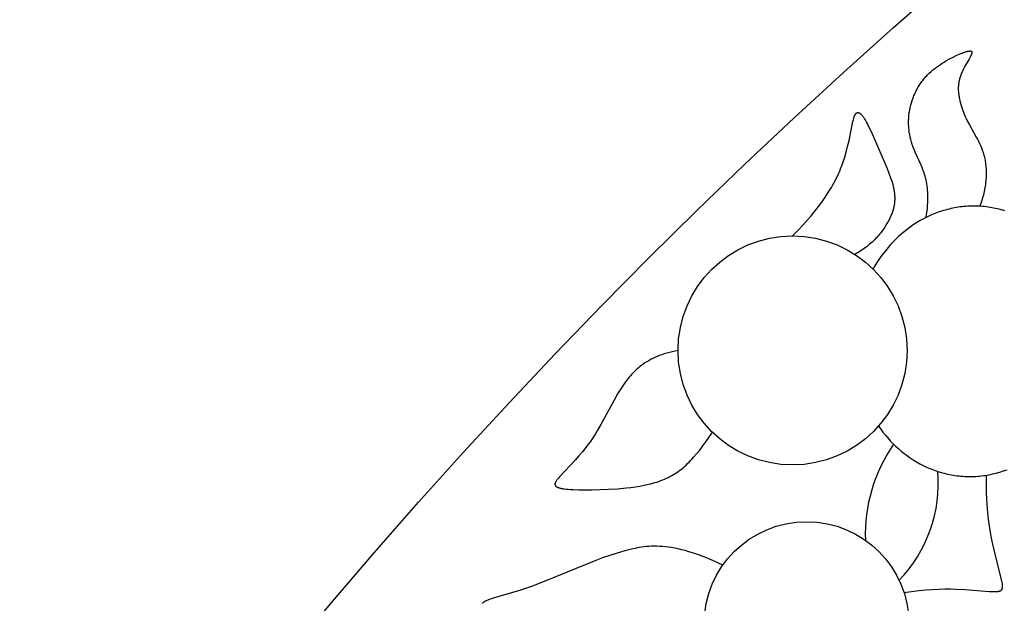
# Model space of a CAD drawing. Extents: x -184 to 191, y -175 to 161.
# Drawn here: x -54 to -49, y -123 to -120 of the extents above; entities that cross this region are included whole.
import ezdxf

# ---------------------------------------------------------------- set-up
doc = ezdxf.new("R2010")
doc.units = 0
doc.header["$MEASUREMENT"] = 0
doc.layers.add('LAYER_03', color=5, linetype='CONTINUOUS')

msp = doc.modelspace()

# ---------------------------------------------------------------- linework, layer by layer
at = {"layer": 'LAYER_03'}
for points in [[(-49.0573, -120.9613), (-49.0546, -120.9437), (-49.0523, -120.9268), (-49.0505, -120.9105), (-49.0491, -120.8948), (-49.0482, -120.8797), (-49.0476, -120.8652), (-49.0475, -120.8511), (-49.0477, -120.8376), (-49.0482, -120.8246), (-49.0491, -120.8121), (-49.0503, -120.8), (-49.0517, -120.7884), (-49.0535, -120.7772), (-49.0554, -120.7664), (-49.0577, -120.7559), (-49.0601, -120.7458), (-49.0627, -120.7361), (-49.0655, -120.7267), (-49.0684, -120.7176), (-49.0715, -120.7088), (-49.0747, -120.7002), (-49.0779, -120.6919), (-49.0847, -120.6758), (-49.1178, -120.6036), (-49.1234, -120.5898), (-49.1285, -120.5761), (-49.1331, -120.5625), (-49.1373, -120.5489), (-49.141, -120.5353), (-49.1442, -120.5219), (-49.1469, -120.5084), (-49.1481, -120.5017), (-49.1492, -120.495), (-49.1501, -120.4883), (-49.1509, -120.4816), (-49.1516, -120.4749), (-49.1522, -120.4683), (-49.1527, -120.4616), (-49.153, -120.4549), (-49.1532, -120.4482), (-49.1533, -120.4415), (-49.1532, -120.4348), (-49.153, -120.4281), (-49.1527, -120.4214), (-49.1523, -120.4147), (-49.1518, -120.408), (-49.1511, -120.4013), (-49.1503, -120.3946), (-49.1494, -120.3878), (-49.1483, -120.3811), (-49.1471, -120.3744), (-49.1458, -120.3676), (-49.1444, -120.3609), (-49.1428, -120.3542), (-49.1412, -120.3475), (-49.1375, -120.3342), (-49.1333, -120.3209), (-49.1287, -120.3078), (-49.1262, -120.3014), (-49.1236, -120.2949), (-49.1209, -120.2885), (-49.1181, -120.2822), (-49.1151, -120.2759), (-49.1121, -120.2697), (-49.1089, -120.2635), (-49.1057, -120.2574), (-49.1023, -120.2514), (-49.0989, -120.2455), (-49.0953, -120.2396), (-49.0916, -120.2338), (-49.0879, -120.2281), (-49.084, -120.2225), (-49.08, -120.217), (-49.076, -120.2116), (-49.0718, -120.2062), (-49.0675, -120.201), (-49.0632, -120.1959), (-49.0587, -120.1909), (-49.0542, -120.186), (-49.0496, -120.1812), (-49.0449, -120.1765), (-49.0401, -120.1719), (-49.0304, -120.163), (-49.0205, -120.1545), (-49.0104, -120.1464), (-49.0002, -120.1387), (-48.99, -120.1313), (-48.9796, -120.1243), (-48.9693, -120.1177), (-48.9591, -120.1114), (-48.9489, -120.1054), (-48.9291, -120.0944), (-48.9101, -120.0846), (-48.8923, -120.076), (-48.8759, -120.0685), (-48.8683, -120.0653), (-48.861, -120.0623), (-48.8541, -120.0597), (-48.8477, -120.0574), (-48.8416, -120.0555), (-48.836, -120.0538), (-48.8334, -120.0531), (-48.8309, -120.0525), (-48.8285, -120.052), (-48.8262, -120.0516), (-48.8241, -120.0513), (-48.823, -120.0511), (-48.822, -120.051), (-48.821, -120.0509), (-48.8201, -120.0508), (-48.8192, -120.0508), (-48.8183, -120.0508), (-48.8175, -120.0508), (-48.8167, -120.0508), (-48.8159, -120.0508), (-48.8151, -120.0509), (-48.8148, -120.0509), (-48.8144, -120.051), (-48.8141, -120.051), (-48.8137, -120.0511), (-48.8134, -120.0511), (-48.8131, -120.0512), (-48.8128, -120.0513), (-48.8125, -120.0514), (-48.8122, -120.0515), (-48.8119, -120.0515), (-48.8116, -120.0516), (-48.8113, -120.0517), (-48.8111, -120.0519), (-48.8108, -120.052), (-48.8106, -120.0521), (-48.8103, -120.0522), (-48.8101, -120.0524), (-48.81, -120.0524), (-48.8099, -120.0525), (-48.8098, -120.0526), (-48.8097, -120.0526), (-48.8096, -120.0527), (-48.8095, -120.0528), (-48.8094, -120.0529), (-48.8093, -120.0529), (-48.8092, -120.053), (-48.8091, -120.0531), (-48.809, -120.0532), (-48.8089, -120.0533), (-48.8088, -120.0534), (-48.8087, -120.0534), (-48.8086, -120.0535), (-48.8086, -120.0536), (-48.8085, -120.0537), (-48.8084, -120.0538), (-48.8083, -120.0539), (-48.8083, -120.054), (-48.8082, -120.0541), (-48.8081, -120.0542), (-48.808, -120.0543), (-48.808, -120.0544), (-48.8079, -120.0545), (-48.8079, -120.0546), (-48.8078, -120.0547), (-48.8077, -120.0548), (-48.8077, -120.0549), (-48.8076, -120.055), (-48.8076, -120.0551), (-48.8075, -120.0553), (-48.8075, -120.0554), (-48.8074, -120.0555), (-48.8074, -120.0556), (-48.8073, -120.0557), (-48.8072, -120.056), (-48.8072, -120.0562), (-48.8071, -120.0565), (-48.807, -120.0567), (-48.807, -120.057), (-48.8069, -120.0572), (-48.8069, -120.0575), (-48.8069, -120.0578), (-48.8068, -120.0581), (-48.8068, -120.0584), (-48.8068, -120.0587), (-48.8068, -120.059), (-48.8068, -120.0593), (-48.8068, -120.0596), (-48.8068, -120.0599), (-48.8069, -120.0602), (-48.8069, -120.0606), (-48.8069, -120.0609), (-48.807, -120.0612), (-48.8071, -120.0619), (-48.8072, -120.0627), (-48.8074, -120.0634), (-48.8075, -120.0642), (-48.8078, -120.0649), (-48.808, -120.0657), (-48.8082, -120.0666), (-48.8088, -120.0683), (-48.8095, -120.0701), (-48.8103, -120.072), (-48.8111, -120.074), (-48.8121, -120.076), (-48.8142, -120.0804), (-48.8167, -120.0851), (-48.8225, -120.0954), (-48.8451, -120.1341), (-48.8492, -120.1416), (-48.8533, -120.1494), (-48.8572, -120.1575), (-48.8611, -120.1659), (-48.8648, -120.1746), (-48.8665, -120.1791), (-48.8682, -120.1836), (-48.8698, -120.1882), (-48.8713, -120.1929), (-48.8728, -120.1976), (-48.8741, -120.2025), (-48.8754, -120.2073), (-48.8765, -120.2123), (-48.8776, -120.2173), (-48.8785, -120.2224), (-48.8793, -120.2276), (-48.88, -120.2329), (-48.8806, -120.2382), (-48.881, -120.2435), (-48.8812, -120.249), (-48.8813, -120.2545), (-48.8813, -120.2601), (-48.8812, -120.2657), (-48.8809, -120.2714), (-48.8804, -120.2771), (-48.8799, -120.2829), (-48.8792, -120.2888), (-48.8784, -120.2946), (-48.8775, -120.3005), (-48.8764, -120.3065), (-48.8753, -120.3124), (-48.8726, -120.3244), (-48.8695, -120.3365), (-48.866, -120.3486), (-48.8622, -120.3608), (-48.858, -120.3729), (-48.8534, -120.3849), (-48.8486, -120.3969), (-48.8434, -120.4088), (-48.838, -120.4206), (-48.8324, -120.4322), (-48.8205, -120.4548), (-48.7831, -120.5216), (-48.7771, -120.5329), (-48.7712, -120.5445), (-48.7656, -120.5563), (-48.7602, -120.5683), (-48.7551, -120.5807), (-48.7503, -120.5934), (-48.748, -120.5999), (-48.7459, -120.6065), (-48.7439, -120.6132), (-48.7419, -120.62), (-48.7401, -120.6269), (-48.7384, -120.634), (-48.7369, -120.6412), (-48.7354, -120.6484), (-48.7341, -120.6558), (-48.733, -120.6634), (-48.7319, -120.671), (-48.7311, -120.6788), (-48.7303, -120.6867), (-48.7298, -120.6947), (-48.7293, -120.7028), (-48.7291, -120.711), (-48.729, -120.7193), (-48.729, -120.7278), (-48.7293, -120.7364), (-48.7297, -120.7451), (-48.7303, -120.7539), (-48.7311, -120.7628), (-48.7321, -120.7719), (-48.7332, -120.781), (-48.7346, -120.7903), (-48.7362, -120.7997), (-48.7379, -120.8092), (-48.7399, -120.8189), (-48.7421, -120.8286), (-48.7445, -120.8385), (-48.7471, -120.8484), (-48.75, -120.8585), (-48.7531, -120.8688), (-48.7564, -120.8791), (-48.7637, -120.9001)], [(-49.7875, -121.0624), (-49.7502, -121.0239), (-49.7163, -120.987), (-49.6857, -120.9517), (-49.6581, -120.9179), (-49.6335, -120.8855), (-49.6115, -120.8546), (-49.6014, -120.8397), (-49.592, -120.8251), (-49.5831, -120.8108), (-49.5747, -120.7968), (-49.5669, -120.7831), (-49.5596, -120.7698), (-49.5528, -120.7567), (-49.5464, -120.744), (-49.5405, -120.7315), (-49.5349, -120.7193), (-49.5298, -120.7073), (-49.5249, -120.6957), (-49.5163, -120.6731), (-49.5088, -120.6515), (-49.5022, -120.6308), (-49.4963, -120.6109), (-49.4863, -120.5736), (-49.4781, -120.5396), (-49.4571, -120.4371), (-49.455, -120.4281), (-49.453, -120.4201), (-49.4519, -120.4164), (-49.4508, -120.413), (-49.4498, -120.4098), (-49.4486, -120.4068), (-49.4481, -120.4053), (-49.4475, -120.404), (-49.4469, -120.4027), (-49.4463, -120.4014), (-49.4457, -120.4002), (-49.4451, -120.3991), (-49.4445, -120.398), (-49.4438, -120.397), (-49.4432, -120.396), (-49.4425, -120.3951), (-49.4422, -120.3947), (-49.4419, -120.3943), (-49.4415, -120.3939), (-49.4412, -120.3935), (-49.4409, -120.3931), (-49.4405, -120.3927), (-49.4402, -120.3924), (-49.4398, -120.392), (-49.4395, -120.3917), (-49.4391, -120.3914), (-49.4388, -120.3911), (-49.4384, -120.3908), (-49.4381, -120.3905), (-49.4377, -120.3902), (-49.4374, -120.39), (-49.437, -120.3898), (-49.4367, -120.3895), (-49.4363, -120.3893), (-49.4359, -120.3891), (-49.4356, -120.3889), (-49.4352, -120.3888), (-49.4348, -120.3886), (-49.4344, -120.3885), (-49.4341, -120.3883), (-49.4337, -120.3882), (-49.4333, -120.3881), (-49.4329, -120.388), (-49.4325, -120.3879), (-49.4322, -120.3879), (-49.4318, -120.3878), (-49.4314, -120.3878), (-49.431, -120.3877), (-49.4306, -120.3877), (-49.4302, -120.3877), (-49.4298, -120.3877), (-49.4294, -120.3877), (-49.429, -120.3878), (-49.4286, -120.3878), (-49.4282, -120.3879), (-49.4278, -120.3879), (-49.4274, -120.388), (-49.4269, -120.3881), (-49.4265, -120.3882), (-49.4261, -120.3883), (-49.4257, -120.3885), (-49.4253, -120.3886), (-49.4249, -120.3888), (-49.4244, -120.3889), (-49.424, -120.3891), (-49.4236, -120.3893), (-49.4232, -120.3895), (-49.4227, -120.3897), (-49.4223, -120.3899), (-49.4219, -120.3902), (-49.4214, -120.3904), (-49.421, -120.3907), (-49.4201, -120.3913), (-49.4192, -120.3919), (-49.4183, -120.3925), (-49.4174, -120.3932), (-49.4165, -120.394), (-49.4156, -120.3948), (-49.4146, -120.3956), (-49.4137, -120.3965), (-49.4128, -120.3974), (-49.4118, -120.3984), (-49.4108, -120.3994), (-49.4099, -120.4005), (-49.4079, -120.4027), (-49.406, -120.4052), (-49.4039, -120.4078), (-49.4019, -120.4105), (-49.3999, -120.4135), (-49.3978, -120.4166), (-49.3956, -120.4199), (-49.3913, -120.4269), (-49.3869, -120.4346), (-49.3824, -120.4428), (-49.3778, -120.4516), (-49.3683, -120.4707), (-49.3584, -120.4916), (-49.3154, -120.5879), (-49.2704, -120.6927), (-49.2604, -120.7186), (-49.2513, -120.7441), (-49.2472, -120.7566), (-49.2435, -120.7689), (-49.2401, -120.781), (-49.2372, -120.7928), (-49.2346, -120.8045), (-49.2336, -120.8102), (-49.2326, -120.8158), (-49.2317, -120.8215), (-49.231, -120.827), (-49.2303, -120.8326), (-49.2298, -120.8381), (-49.2295, -120.8435), (-49.2292, -120.849), (-49.2291, -120.8544), (-49.2291, -120.8598), (-49.2292, -120.8652), (-49.2294, -120.8706), (-49.2298, -120.8759), (-49.2303, -120.8813), (-49.231, -120.8867), (-49.2318, -120.892), (-49.2327, -120.8974), (-49.2338, -120.9028), (-49.235, -120.9083), (-49.2363, -120.9137), (-49.2378, -120.9192), (-49.2395, -120.9247), (-49.2413, -120.9303), (-49.2432, -120.9359), (-49.2453, -120.9415), (-49.2476, -120.9472), (-49.25, -120.9529), (-49.2525, -120.9587), (-49.2552, -120.9646), (-49.2581, -120.9705), (-49.2644, -120.9826), (-49.2713, -120.9948), (-49.2788, -121.0073), (-49.2829, -121.0136), (-49.2871, -121.0199), (-49.2915, -121.0263), (-49.2961, -121.0326), (-49.3009, -121.039), (-49.3058, -121.0453), (-49.311, -121.0517), (-49.3163, -121.058), (-49.3218, -121.0644), (-49.3275, -121.0707), (-49.3334, -121.0769), (-49.3395, -121.0832), (-49.3458, -121.0894), (-49.3523, -121.0955), (-49.359, -121.1016), (-49.366, -121.1077), (-49.3731, -121.1136), (-49.3804, -121.1195), (-49.3879, -121.1253), (-49.3957, -121.131), (-49.4037, -121.1367), (-49.4119, -121.1422), (-49.4203, -121.1476), (-49.4289, -121.1529), (-49.4378, -121.1581), (-49.4469, -121.1632)], [(-48.6276, -120.9252), (-48.6375, -120.9222), (-48.6473, -120.9194), (-48.6573, -120.9167), (-48.6672, -120.9143), (-48.6772, -120.912), (-48.6873, -120.9099), (-48.6974, -120.908), (-48.7075, -120.9063), (-48.7177, -120.9047), (-48.7279, -120.9034), (-48.7381, -120.9022), (-48.7483, -120.9012), (-48.7585, -120.9004), (-48.7688, -120.8998), (-48.7791, -120.8994), (-48.7893, -120.8991), (-48.7996, -120.8991), (-48.8099, -120.8992), (-48.8201, -120.8995), (-48.8304, -120.9), (-48.8406, -120.9007), (-48.8509, -120.9016), (-48.8611, -120.9027), (-48.8713, -120.9039), (-48.8814, -120.9054), (-48.8916, -120.907), (-48.9017, -120.9088), (-48.9118, -120.9108), (-48.9218, -120.9129), (-48.9318, -120.9153), (-48.9418, -120.9178), (-48.9517, -120.9205), (-48.9616, -120.9233), (-48.9714, -120.9263), (-48.9812, -120.9295), (-49.0005, -120.9365), (-49.0196, -120.944), (-49.0384, -120.9522), (-49.057, -120.9611), (-49.0752, -120.9706), (-49.0931, -120.9806), (-49.1107, -120.9912), (-49.1279, -121.0024), (-49.1448, -121.0142), (-49.1613, -121.0264), (-49.1774, -121.0392), (-49.1931, -121.0524), (-49.2084, -121.0662), (-49.2232, -121.0803), (-49.2377, -121.0949), (-49.2517, -121.11), (-49.2653, -121.1254), (-49.2784, -121.1412), (-49.2911, -121.1573), (-49.3033, -121.1738), (-49.3151, -121.1907), (-49.3264, -121.2078), (-49.3372, -121.2253), (-49.3476, -121.243)], [(-50.4136, -121.6885), (-50.4299, -121.6918), (-50.4456, -121.6953), (-50.4607, -121.6991), (-50.4753, -121.7032), (-50.4893, -121.7075), (-50.5029, -121.7121), (-50.5159, -121.717), (-50.5284, -121.7221), (-50.5405, -121.7274), (-50.5521, -121.7329), (-50.5633, -121.7386), (-50.574, -121.7445), (-50.5844, -121.7507), (-50.5943, -121.757), (-50.6039, -121.7635), (-50.6131, -121.7701), (-50.6219, -121.777), (-50.6304, -121.7839), (-50.6386, -121.791), (-50.6465, -121.7983), (-50.6541, -121.8057), (-50.6615, -121.8132), (-50.6685, -121.8208), (-50.6754, -121.8286), (-50.682, -121.8364), (-50.6884, -121.8443), (-50.6946, -121.8523), (-50.7006, -121.8604), (-50.7122, -121.8767), (-50.7232, -121.8932), (-50.7338, -121.9098), (-50.744, -121.9266), (-50.7635, -121.9603), (-50.8355, -122.0935), (-50.8537, -122.1253), (-50.8631, -122.1408), (-50.8728, -122.156), (-50.8827, -122.1709), (-50.8928, -122.1855), (-50.9032, -122.1998), (-50.9136, -122.2137), (-50.9348, -122.2404), (-50.956, -122.2656), (-50.9768, -122.2891), (-51.0616, -122.3795), (-51.0672, -122.386), (-51.0723, -122.392), (-51.0745, -122.3949), (-51.0766, -122.3977), (-51.0785, -122.4004), (-51.0802, -122.403), (-51.081, -122.4043), (-51.0817, -122.4055), (-51.0824, -122.4067), (-51.083, -122.4079), (-51.0836, -122.4091), (-51.0842, -122.4102), (-51.0846, -122.4114), (-51.0851, -122.4125), (-51.0853, -122.413), (-51.0855, -122.4136), (-51.0856, -122.4141), (-51.0858, -122.4146), (-51.0859, -122.4152), (-51.0861, -122.4157), (-51.0862, -122.4162), (-51.0863, -122.4167), (-51.0864, -122.4172), (-51.0865, -122.4177), (-51.0865, -122.4182), (-51.0866, -122.4187), (-51.0866, -122.4192), (-51.0866, -122.4197), (-51.0866, -122.4201), (-51.0866, -122.4206), (-51.0866, -122.4211), (-51.0866, -122.4215), (-51.0865, -122.422), (-51.0865, -122.4224), (-51.0864, -122.4229), (-51.0863, -122.4233), (-51.0862, -122.4238), (-51.0861, -122.4242), (-51.0859, -122.4246), (-51.0858, -122.4251), (-51.0856, -122.4255), (-51.0855, -122.4259), (-51.0853, -122.4263), (-51.0851, -122.4267), (-51.0848, -122.4271), (-51.0846, -122.4275), (-51.0843, -122.4279), (-51.0841, -122.4283), (-51.0838, -122.4287), (-51.0835, -122.4291), (-51.0832, -122.4294), (-51.0828, -122.4298), (-51.0825, -122.4302), (-51.0821, -122.4305), (-51.0818, -122.4309), (-51.0814, -122.4313), (-51.0809, -122.4316), (-51.0805, -122.432), (-51.0801, -122.4323), (-51.0796, -122.4326), (-51.0792, -122.433), (-51.0787, -122.4333), (-51.0782, -122.4336), (-51.0776, -122.434), (-51.0771, -122.4343), (-51.0765, -122.4346), (-51.0754, -122.4352), (-51.0742, -122.4359), (-51.0729, -122.4364), (-51.0715, -122.437), (-51.0701, -122.4376), (-51.0686, -122.4382), (-51.0671, -122.4387), (-51.0655, -122.4392), (-51.0638, -122.4397), (-51.062, -122.4402), (-51.0584, -122.4412), (-51.0544, -122.4421), (-51.0502, -122.4429), (-51.0458, -122.4437), (-51.0411, -122.4445), (-51.0361, -122.4452), (-51.0254, -122.4464), (-51.0136, -122.4475), (-51.0008, -122.4483), (-50.987, -122.4491), (-50.9562, -122.45), (-50.8824, -122.45), (-50.7935, -122.4476), (-50.7454, -122.4448), (-50.6961, -122.4405), (-50.6714, -122.4376), (-50.6467, -122.4342), (-50.6223, -122.4303), (-50.5982, -122.4257), (-50.5746, -122.4205), (-50.5629, -122.4176), (-50.5515, -122.4146), (-50.5402, -122.4114), (-50.5292, -122.4079), (-50.5183, -122.4043), (-50.5077, -122.4005), (-50.4972, -122.3965), (-50.4871, -122.3922), (-50.4771, -122.3878), (-50.4673, -122.3831), (-50.4578, -122.3782), (-50.4484, -122.373), (-50.4391, -122.3676), (-50.43, -122.362), (-50.4211, -122.3561), (-50.4123, -122.3499), (-50.4036, -122.3435), (-50.395, -122.3368), (-50.3865, -122.3298), (-50.378, -122.3226), (-50.3697, -122.315), (-50.3614, -122.3071), (-50.3531, -122.299), (-50.3448, -122.2905), (-50.3366, -122.2817), (-50.3284, -122.2726), (-50.3119, -122.2534), (-50.2952, -122.2329), (-50.2783, -122.2109), (-50.2611, -122.1875), (-50.2252, -122.1361)], [(-49.3174, -122.1019), (-49.3055, -122.1187), (-49.2931, -122.1351), (-49.2803, -122.1511), (-49.267, -122.1668), (-49.2532, -122.182), (-49.239, -122.1968), (-49.2243, -122.2112), (-49.2092, -122.2251), (-49.1936, -122.2385), (-49.1776, -122.2514), (-49.1612, -122.2638), (-49.1444, -122.2757), (-49.1273, -122.2869), (-49.1097, -122.2976), (-49.0918, -122.3077), (-49.0736, -122.3172), (-49.0551, -122.3261), (-49.0457, -122.3302), (-49.0362, -122.3343), (-49.0267, -122.3381), (-49.0171, -122.3418), (-49.0075, -122.3453), (-48.9977, -122.3486), (-48.988, -122.3518), (-48.9781, -122.3548), (-48.9683, -122.3576), (-48.9583, -122.3602), (-48.9484, -122.3627), (-48.9383, -122.365), (-48.9283, -122.3671), (-48.9182, -122.369), (-48.9081, -122.3707), (-48.8979, -122.3723), (-48.8877, -122.3736), (-48.8775, -122.3748), (-48.8673, -122.3758), (-48.8571, -122.3766), (-48.8468, -122.3772), (-48.8365, -122.3776), (-48.8263, -122.3778), (-48.816, -122.3779), (-48.8057, -122.3777), (-48.7955, -122.3774), (-48.7852, -122.3769), (-48.775, -122.3762), (-48.7647, -122.3753), (-48.7545, -122.3743), (-48.7443, -122.373), (-48.7341, -122.3716), (-48.724, -122.37), (-48.7139, -122.3682), (-48.7038, -122.3662), (-48.6938, -122.364), (-48.6838, -122.3617), (-48.6738, -122.3592), (-48.6639, -122.3565), (-48.654, -122.3536), (-48.6344, -122.3474), (-48.6151, -122.3405)], [(-49.1784, -123.0119), (-49.1364, -123.006), (-49.0964, -123.0014), (-49.0583, -122.9979), (-49.0221, -122.9953), (-48.9877, -122.9937), (-48.9553, -122.9929), (-48.9246, -122.9927), (-48.8957, -122.9932), (-48.8433, -122.9954), (-48.7124, -123.0063), (-48.6999, -123.007), (-48.6889, -123.0073), (-48.6839, -123.0073), (-48.6792, -123.0073), (-48.6749, -123.0071), (-48.6708, -123.0068), (-48.6689, -123.0066), (-48.667, -123.0064), (-48.6653, -123.0062), (-48.6635, -123.0059), (-48.6619, -123.0056), (-48.6603, -123.0053), (-48.6588, -123.0049), (-48.6574, -123.0046), (-48.656, -123.0042), (-48.6547, -123.0038), (-48.6541, -123.0035), (-48.6535, -123.0033), (-48.6529, -123.0031), (-48.6523, -123.0028), (-48.6517, -123.0026), (-48.6512, -123.0023), (-48.6506, -123.002), (-48.6501, -123.0018), (-48.6496, -123.0015), (-48.6491, -123.0012), (-48.6486, -123.0009), (-48.6481, -123.0006), (-48.6477, -123.0003), (-48.6472, -123), (-48.6468, -122.9997), (-48.6464, -122.9993), (-48.646, -122.999), (-48.6456, -122.9986), (-48.6452, -122.9983), (-48.6449, -122.9979), (-48.6445, -122.9976), (-48.6442, -122.9972), (-48.6439, -122.9968), (-48.6436, -122.9964), (-48.6433, -122.996), (-48.643, -122.9956), (-48.6427, -122.9952), (-48.6424, -122.9948), (-48.6422, -122.9943), (-48.6419, -122.9939), (-48.6417, -122.9935), (-48.6415, -122.993), (-48.6413, -122.9926), (-48.6411, -122.9921), (-48.6409, -122.9916), (-48.6407, -122.9911), (-48.6405, -122.9906), (-48.6404, -122.9901), (-48.6402, -122.9896), (-48.6401, -122.9891), (-48.64, -122.9886), (-48.6399, -122.9881), (-48.6397, -122.9875), (-48.6396, -122.987), (-48.6396, -122.9864), (-48.6395, -122.9859), (-48.6393, -122.9847), (-48.6392, -122.9835), (-48.6392, -122.9823), (-48.6391, -122.9811), (-48.6391, -122.9798), (-48.6392, -122.9785), (-48.6392, -122.9771), (-48.6394, -122.9743), (-48.6397, -122.9713), (-48.6401, -122.9683), (-48.6405, -122.965), (-48.6417, -122.9581), (-48.6432, -122.9506), (-48.6451, -122.9425), (-48.6843, -122.7865), (-48.6927, -122.7484), (-48.7009, -122.7063), (-48.7086, -122.6603), (-48.7155, -122.6104), (-48.7211, -122.5565), (-48.7233, -122.5281), (-48.7251, -122.4986), (-48.7263, -122.4681), (-48.727, -122.4365), (-48.7271, -122.404), (-48.7265, -122.3704)], [(-50.169, -122.8628), (-50.22, -122.8392), (-50.2444, -122.8288), (-50.268, -122.8192), (-50.2908, -122.8105), (-50.3129, -122.8025), (-50.3343, -122.7954), (-50.355, -122.7889), (-50.3751, -122.7832), (-50.3945, -122.7782), (-50.4134, -122.7738), (-50.4316, -122.7701), (-50.4492, -122.7669), (-50.4663, -122.7644), (-50.4829, -122.7623), (-50.499, -122.7609), (-50.5146, -122.7598), (-50.5297, -122.7593), (-50.5444, -122.7592), (-50.5586, -122.7595), (-50.5725, -122.7602), (-50.586, -122.7612), (-50.5991, -122.7625), (-50.6119, -122.7642), (-50.6244, -122.7661), (-50.6365, -122.7682), (-50.6485, -122.7706), (-50.6601, -122.7731), (-50.6828, -122.7786), (-50.7048, -122.7846), (-50.747, -122.7969), (-50.7873, -122.8099), (-50.826, -122.8233), (-50.8633, -122.8372), (-51.1456, -122.9527), (-51.2143, -122.9786), (-51.248, -122.9904), (-51.2809, -123.0012), (-51.4241, -123.0427), (-51.435, -123.0462), (-51.445, -123.0497), (-51.4497, -123.0515), (-51.4542, -123.0533), (-51.4584, -123.0551), (-51.4624, -123.0569), (-51.4661, -123.0587), (-51.4678, -123.0596), (-51.4695, -123.0605), (-51.4711, -123.0615), (-51.4727, -123.0624), (-51.4741, -123.0633), (-51.4755, -123.0643), (-51.4769, -123.0652), (-51.4781, -123.0662), (-51.4793, -123.0672), (-51.4799, -123.0677), (-51.4804, -123.0681), (-51.481, -123.0686), (-51.4815, -123.0691), (-51.482, -123.0696), (-51.4824, -123.0701), (-51.4829, -123.0706), (-51.4833, -123.0711), (-51.4838, -123.0716)]]:
    msp.add_lwpolyline(points, dxfattribs=at)
for centre, radius in [((-28.9222, -142.8325), 30.6183), ((-49.7875, -121.6885), 0.6261), ((-49.7109, -123.1847), 0.5599)]:
    msp.add_circle(centre, radius, dxfattribs=at)
for centre, radius, start, end in [((-48.5257, -122.6955), 0.8644, 145.1131, 182.043), ((-49.7507, -122.4165), 0.76, 315.9109, 5.0204)]:
    msp.add_arc(centre, radius, start, end, dxfattribs=at)

doc.saveas('drawing.dxf')
